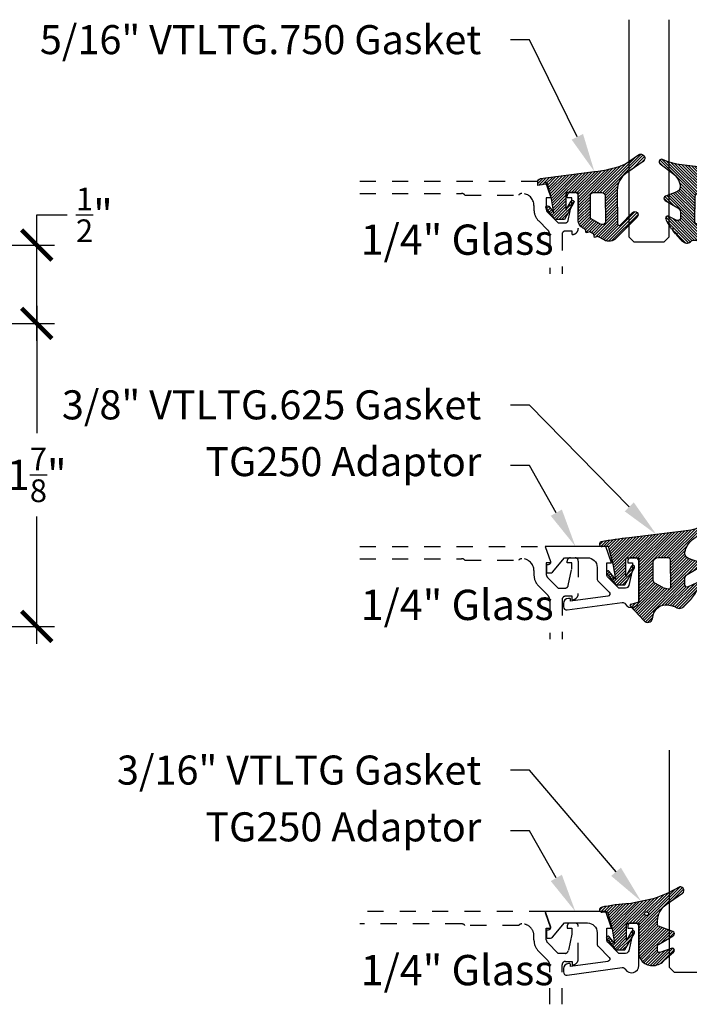
# Model space of a CAD drawing. Units: inches. Extents: x 0 to 228, y -1 to 43.
# Drawn here: x 24 to 28, y 21 to 27 of the extents above; entities that cross this region are included whole.
import ezdxf
from ezdxf import colors
from ezdxf.entities.mleader import LeaderData, LeaderLine
from ezdxf.math import Vec2, Vec3

# ---------------------------------------------------------------- set-up
doc = ezdxf.new("R2010")
doc.units = ezdxf.units.IN
doc.header["$LTSCALE"] = 0.5
doc.header["$MEASUREMENT"] = 0
doc.linetypes.add('HIDDEN2', pattern=[0.1875, 0.125, -0.0625])
for name, color, linetype in [('Arcadia-Dim', 4, 'Continuous'), ('Arcadia-Hidden', 1, 'HIDDEN2'), ('Arcadia-Profile', 5, 'Continuous'), ('Arcadia-Shade', 8, 'Continuous'), ('Arcadia-Text', 3, 'Continuous')]:
    doc.layers.add(name, color=color, linetype=linetype)
doc.styles.get("Standard").update_dxf_attribs({"font": 'ARIALN.TTF'})
doc.dimstyles.new('Arcadia-2', dxfattribs={"dimscale": 2, "dimtxt": 0.0938, "dimasz": 0.0938, "dimexe": 0.0546, "dimexo": 0.0469, "dimgap": 0.0469, "dimtad": 0, "dimtih": 1, "dimdec": 4, "dimrnd": 0.0625, "dimzin": 3, "dimdsep": 46, "dimlunit": 4, "dimtxsty": 'Standard', "dimblk": 'ARCHTICK', "dimcen": 0.0469, "dimdle": 0.0546, "dimclrd": 256, "dimclre": 256, "dimclrt": 256, "dimadec": 0, "dimazin": 0, "dimtfac": 0.75, "dimtix": 1, "dimtmove": 2, "dimatfit": 3, "dimfxl": 1, "dimtolj": 1, "dimtzin": 3, "dimlwd": -3, "dimlwe": -3, "dimarcsym": 0})
pattern_1 = [(45, (0, 0), (-0.008838834764831846, 0.008838834764831846), [])]

# ---------------------------------------------------------------- blocks, each defined once
blk = doc.blocks.new('_ArchTick')
at = {"color": 0, "linetype": 'ByBlock', "lineweight": -3, "const_width": 0.15}
blk.add_lwpolyline([(-0.5, -0.5), (0.5, 0.5)], dxfattribs=at)
blk = doc.blocks.new('*D154')
at = {"layer": 'Arcadia-Dim', "lineweight": -3, "transparency": 16777216}
for p, q in [((23.71327777282632, 25.47881842946309), (23.71327777282632, 24.69014828212338)), ((22.79707777282629, 25.36961842946309), (23.82247777282632, 25.36961842946309)), ((23.71327777282633, 23.38442642946308), (23.71327777282632, 24.17309657680279)), ((22.79707777282629, 23.49362642946308), (23.82247777282633, 23.49362642946308))]:
    blk.add_line(p, q, dxfattribs=at)
at = {"layer": 'Defpoints', "color": 0, "lineweight": -3, "transparency": 16777216}
for p in [(22.70327777282629, 25.36961842946309), (23.71327777282632, 25.36961842946309), (22.70327777282629, 23.49362642946308)]:
    blk.add_point(p, dxfattribs=at)
at = {"layer": 'Arcadia-Dim', "lineweight": -3, "transparency": 16777216, "xscale": 0.1876, "yscale": 0.1876, "zscale": 0.1876}
for p, rotation in [((23.71327777282632, 25.36961842946309), 90), ((23.71327777282633, 23.49362642946308), 270)]:
    blk.add_blockref('_ArchTick', p, dxfattribs=dict(at, rotation=rotation))
at = {"layer": 'Arcadia-Dim', "lineweight": -3, "transparency": 16777216, "insert": (23.71327777282633, 24.43162242946308), "char_height": 0.1876, "attachment_point": 5}
blk.add_mtext('\\A1;1{\\H0.75x;\\S7/8;}"', dxfattribs=at)
blk = doc.blocks.new('*D155')
at = {"layer": 'Arcadia-Dim', "lineweight": -3, "transparency": 16777216}
for p, q in [((23.71327777282607, 25.85362642946308), (23.71327777282607, 26.04122642946308)), ((23.71327777282607, 26.04122642946308), (23.90087777282607, 26.04122642946308)), ((22.68207777282606, 25.85362642946308), (23.82247777282607, 25.85362642946308)), ((23.71327777282607, 25.26041842946309), (23.71327777282607, 25.85362642946308)), ((22.79707777282606, 25.36961842946309), (23.82247777282607, 25.36961842946309))]:
    blk.add_line(p, q, dxfattribs=at)
at = {"layer": 'Defpoints', "color": 0, "lineweight": -3, "transparency": 16777216}
for p in [(22.58827777282605, 25.85362642946308), (23.71327777282607, 25.85362642946308), (22.70327777282606, 25.36961842946309)]:
    blk.add_point(p, dxfattribs=at)
at = {"layer": 'Arcadia-Dim', "lineweight": -3, "transparency": 16777216, "xscale": 0.1876, "yscale": 0.1876, "zscale": 0.1876}
for p, rotation in [((23.71327777282607, 25.85362642946308), 90), ((23.71327777282607, 25.36961842946309), 270)]:
    blk.add_blockref('_ArchTick', p, dxfattribs=dict(at, rotation=rotation))
at = {"layer": 'Arcadia-Dim', "lineweight": -3, "transparency": 16777216, "insert": (24.07003449178924, 26.04122642946307), "char_height": 0.1876, "attachment_point": 5}
blk.add_mtext('\\A1;{\\H0.75x;\\S1/2;}"', dxfattribs=at)
blk = doc.blocks.new('*U189')
at = {"layer": 'Arcadia-Shade', "lineweight": -3}
h = blk.add_hatch(dxfattribs=at)
h.set_pattern_fill('ANSI31', color=256, scale=0.1, style=0)
h.set_pattern_definition(pattern_1)
edge = h.paths.add_edge_path()
edge.add_arc((0.3501432575531858, -0.3422949712533472), 0.02000000000000535, 33.70711162470584, 82.28527118042848)
edge.add_line((0.352828076142556, -0.3224759967808275), (0.3376238105063987, -0.3204163193200067))
edge.add_arc((0.3362814012117166, -0.3303258065562454), 0.009999999999981374, 82.28527118042912, 123.7071116246993)
edge.add_line((0.3307319243479991, -0.3220069540789687), (0.3150163448125181, -0.3324907612230668))
edge.add_line((0.3150163448125181, -0.3324907612230668), (0.3064197147369168, -0.3196041235890981))
edge.add_arc((0.2981008622596166, -0.3251536004528428), 0.01000000000001603, 33.70711162475495, 82.28527118048427)
edge.add_line((0.2994432715542938, -0.3152441132165684), (0.2797669744013103, -0.312578622706976))
edge.add_arc((0.2784245651066378, -0.3224881099432193), 0.009999999999984596, 82.28527118048714, 123.7071116247532)
edge.add_line((0.2728750882429107, -0.3141692574659452), (0.2571595087074297, -0.3246530646100361))
edge.add_line((0.2571595087074297, -0.3246530646100361), (0.2474471475929203, -0.3100939086207397))
edge.add_arc((0.239128295115625, -0.3156433854844715), 0.01000000000000484, 33.70711162470866, 102.1652608461426)
edge.add_line((0.2370209737349978, -0.3058679470493502), (0.2163822706772986, -0.310317095853307))
edge.add_line((0.2163822706772986, -0.310317095853307), (0.2131178436323022, -0.2951740778504757))
edge.add_arc((0.2033424051971724, -0.2972813992311193), 0.01000000000001662, 12.16526084622431, 60.74342040195033)
edge.add_line((0.208229619516386, -0.2885570003292806), (0.1909064360680031, -0.2788529380601972))
edge.add_arc((0.186019221748781, -0.2875773369620182), 0.01000000000000523, 60.74342040185856, 102.1652608461229)
edge.add_line((0.1839119003681571, -0.2778018985268957), (0.165444608077463, -0.2817829496218991))
edge.add_line((0.165444608077463, -0.2817829496218991), (0.1621518987219428, -0.2665087356904436))
edge.add_arc((0.1523764602868162, -0.2686160570710767), 0.01000000000001114, 12.1652608461686, 59.45930128022707)
edge.add_line((0.1574579630171353, -0.2600033728203925), (0.130643021640152, -0.2441824981830827))
edge.add_arc((0.1405291237264792, -0.2267967285556381), 0.01999999999999646, 179.9999999999776, 240.37606143630882, ccw=False)
edge.add_line((0.1205291237264827, -0.2267967285556303), (0.1205291237264827, -0.03464753297237522))
edge.add_line((0.1205291237264827, -0.03464753297237522), (0.05452912372648022, -0.03464753297237522))
edge.add_arc((0.05452912372648377, -0.04464753297236967), 0.009999999999994458, 90.00000000002038, 180.0000000000203)
edge.add_line((0.04452912372648932, -0.04464753297237323), (0.04452912372648932, -0.1427415533018994))
edge.add_line((0.04452912372648932, -0.1427415533018994), (0.07579915520820002, -0.08677027455497921))
edge.add_arc((0.08452912372646715, -0.09164753297237382), 0.00999999999999909, -29.191217035272018, 150.808782964728, ccw=False)
edge.add_line((0.09325909224473428, -0.09652479138976844), (0.03452912372646999, -0.2016475329723733))
edge.add_line((0.03452912372646999, -0.2016475329723733), (-0.02247087627351796, -0.2016475329723733))
edge.add_line((-0.02247087627351796, -0.2016475329723733), (-0.07827922314972291, -0.1318949099468192))
edge.add_arc((-0.07047087627352021, -0.125647532972374), 0.009999999999996638, 38.66293773252062, 218.6629377325286, ccw=False)
edge.add_line((-0.06266252939731665, -0.1194001559979299), (-0.03047087627352774, -0.159635217070317))
edge.add_line((-0.03047087627352774, -0.159635217070317), (-0.04547087627351409, -0.07264753297237547))
edge.add_line((-0.04547087627351409, -0.07264753297237547), (-0.069470876273515, 0.01935246702762683))
edge.add_line((-0.069470876273515, 0.01935246702762683), (-0.06963515693884581, 0.01932644752639234))
edge.add_line((-0.06963515693884581, 0.01932644752639234), (-0.07412178531201796, 0.03652518962346463))
edge.add_line((-0.07412178531201796, 0.03652518962346463), (-0.1071086899600164, 0.03437685099475729))
edge.add_arc((-0.1081066051935933, 0.04969945154595751), 0.0153550617864288, 110.46620529195911, 273.726240710435, ccw=False)
edge.add_arc((0.1128171439086146, -1.008195143364949), 1.095898582070302, 92.70392900658419, 101.91676942069068, ccw=False)
edge.add_line((0.06111818465687513, 0.08648331161440481), (0.4802592104869188, 0.1374944821823618))
edge.add_arc((0.4417117747977689, 0.5105080143790259), 0.3750000000000546, 275.9000360034722, 294.8373960092107)
edge.add_arc((0.605529123726499, 0.1565816432366589), 0.01499999999999911, -54.9378188878311, 114.83739600921601, ccw=False)
edge.add_line((0.614146100159827, 0.1443037070441449), (0.5366872100110935, 0.08579088952633285))
edge.add_arc((0.6120223849925353, -0.01395684934786883), 0.1250000000000015, 127.0621811121716, 169.5011164948199)
edge.add_arc((0.5235291237264815, 0.002442623524671242), 0.03500000000000576, 169.5011164948457, 249.4721607270525)
edge.add_line((0.5112559377413515, -0.03033494358722422), (0.5807890605772581, -0.05637082800109994))
edge.add_arc((0.5755291237264881, -0.0704183567633399), 0.01500000000000157, -59.93006650476548, 69.4721607270514, ccw=False)
edge.add_line((0.5830449738019876, -0.08339957387278929), (0.5034974235754941, -0.1294559225444409))
edge.add_arc((0.51852912372648, -0.1554183567633463), 0.03000000000000224, 120.0699334952065, 179.9999999999843)
edge.add_line((0.4885291237264777, -0.155418356763338), (0.4885291237264777, -0.1934183567633383))
edge.add_arc((0.5035291237264768, -0.1934183567633387), 0.01499999999999913, 179.9999999999984, 295.4218481565581)
edge.add_line((0.5099683171875551, -0.2069659317334498), (0.5633777689576345, -0.1815802967872493))
edge.add_arc((0.5685291237264934, -0.1924183567633317), 0.01199999999999191, -27.801168011779225, 115.4218481565558, ccw=False)
edge.add_arc((0.2192417751490169, -0.03352450838791421), 0.3957104874387146, 325.3569715892587, 335.43757175147385, ccw=False)
edge.add_line((0.5447966287618282, -0.2584707845476366), (0.5337259265884438, -0.2568455745989375))
edge.add_line((0.5337259265884438, -0.2568455745989375), (0.5381001649019037, -0.2678663893080042))
edge.add_arc((0.21924177514898, -0.03352450838804238), 0.3957104874386487, 319.6106127792264, 323.686334421735, ccw=False)
edge.add_line((0.5206379698678472, -0.2899365277590533), (0.5089065452026329, -0.2882143219061888))
edge.add_line((0.5089065452026329, -0.2882143219061888), (0.5130344231872765, -0.2986144362004168))
edge.add_arc((0.2192417751490056, -0.03352450838782584), 0.3957104874387638, 309.21412619419544, 317.93997561165867, ccw=False)
edge.add_arc((0.4482530219892204, -0.3141787355512785), 0.03347721121469203, 217.8265626856349, 309.2141261941929, ccw=False)
edge.add_arc((0.4139116432597688, -0.3408421487230753), 0.01000000000003034, 37.82656268568184, 82.285271180592)
edge.add_line((0.4152540525544293, -0.3309326614867842), (0.3992272883239831, -0.3287615625435514))
edge.add_arc((0.396542469734628, -0.3485805370160311), 0.01999999999996379, 82.28527118045568, 123.7071116247285)
edge.add_line((0.3854435160071841, -0.3319428320614826), (0.3728731809176065, -0.3403284578360939))
edge.add_line((0.3728731809176065, -0.3403284578360939), (0.3667809625077734, -0.3311960175258868))
edge = h.paths.add_edge_path(flags=16)
edge.add_arc((0.2771315574089726, -0.2009428730545497), 0.02000000000004133, 240.743420401851, 263.1853481231512)
edge.add_line((0.2747583996281673, -0.2208015769938569), (0.375862845326834, -0.2328837754453872))
edge.add_arc((0.3782360031076432, -0.2130250715061245), 0.01999999999999761, 263.185348123125, 360.5568048429872)
edge.add_line((0.3982350587047119, -0.212830713009371), (0.3967763659739614, -0.06273448614642874))
edge.add_arc((0.3667777825783676, -0.063026023891542), 0.02999999999998703, 0.5568048429549177, 89.99999999997668)
edge.add_line((0.3667777825783798, -0.03302602389155496), (0.2399591387162854, -0.03302602389155851))
edge.add_arc((0.2399591387162836, -0.06302602389155787), 0.02999999999999936, 89.99999999999662, 179.9999999999966)
edge.add_line((0.2099591387162842, -0.0630260238915561), (0.2099591387162842, -0.1745179327576167))
edge.add_arc((0.229959138716275, -0.1745179327576338), 0.01999999999999075, 179.9999999999512, 240.7434204017742)
edge.add_line((0.2201847100778149, -0.1919667305612442), (0.2673571287705112, -0.2183916708582174))
at = {"layer": 'Arcadia-Profile'}
for points in [[(0.3667809625077734, -0.3311960175258868, 0.2151946550010677), (0.352828076142556, -0.3224759967808275), (0.3376238105063987, -0.3204163193200067, 0.1827309058256303), (0.3307319243479991, -0.3220069540789687), (0.3150163448125181, -0.3324907612230668), (0.3064197147369168, -0.3196041235890981, 0.2151946550010981), (0.2994432715542938, -0.3152441132165684), (0.2797669744013103, -0.312578622706976, 0.182730905825612), (0.2728750882429107, -0.3141692574659452), (0.2571595087074297, -0.3246530646100361), (0.2474471475929203, -0.3100939086207397, 0.307917928241556), (0.2370209737349978, -0.3058679470493502), (0.2163822706772986, -0.310317095853307), (0.2131178436323022, -0.2951740778504757, 0.2151946550010832), (0.208229619516386, -0.2885570003292806), (0.1909064360680031, -0.2788529380601972, 0.1827309058256043), (0.1839119003681571, -0.2778018985268957), (0.165444608077463, -0.2817829496218991), (0.1621518987219428, -0.2665087356904436, 0.2093391581724875), (0.1574579630171353, -0.2600033728203925), (0.130643021640152, -0.2441824981830827, -0.2697086548682846), (0.1205291237264827, -0.2267967285556303), (0.1205291237264827, -0.03464753297237522), (0.05452912372648022, -0.03464753297237522, 0.414213562373095), (0.04452912372648932, -0.04464753297237323), (0.04452912372648932, -0.1427415533018994), (0.07579915520820002, -0.08677027455497921, -0.9999999999999999), (0.09325909224473428, -0.09652479138976844), (0.03452912372646999, -0.2016475329723733), (-0.02247087627351796, -0.2016475329723733), (-0.07827922314972291, -0.1318949099468192, -1.000000000000069), (-0.06266252939731665, -0.1194001559979299), (-0.03047087627352774, -0.159635217070317), (-0.04547087627351409, -0.07264753297237547), (-0.069470876273515, 0.01935246702762683), (-0.06963515693884581, 0.01932644752639234), (-0.07412178531201796, 0.03652518962346463), (-0.1071086899600164, 0.03437685099475729, -0.8636340776859587), (-0.1134755769274864, 0.06408528016254067, -0.04022026634965088), (0.06111818465687513, 0.08648331161440481), (0.4802592104869188, 0.1374944821823618, 0.08281839281446368), (0.5992284564600094, 0.1701941959729005, -0.9145284338836246), (0.614146100159827, 0.1443037070441449), (0.5366872100110935, 0.08579088952633285, 0.187320756475735), (0.4891150776785604, 0.008820196308416683, 0.3638271602197234), (0.5112559377413515, -0.03033494358722422), (0.5807890605772581, -0.05637082800109994, -0.6334094688063341), (0.5830449738019876, -0.08339957387278929), (0.5034974235754941, -0.1294559225444409, 0.2676221684807588), (0.4885291237264777, -0.155418356763338), (0.4885291237264777, -0.1934183567633383, 0.5510158763114744), (0.5099683171875551, -0.2069659317334498), (0.5633777689576345, -0.1815802967872493, -0.7213754227006675), (0.5791439813357169, -0.1980152128393549, -0.04401330329406609), (0.5447966287618282, -0.2584707845476366), (0.5337259265884438, -0.2568455745989375), (0.5381001649019037, -0.2678663893080042, -0.01778556550590475), (0.5206379698678472, -0.2899365277590533), (0.5089065452026329, -0.2882143219061888), (0.5130344231872765, -0.2986144362004168, -0.0380921085626537), (0.4694179960107316, -0.3401164984729697, -0.4213246391868847), (0.4218103510586513, -0.3347094156367199, 0.1964582375529257), (0.4152540525544293, -0.3309326614867842), (0.3992272883239831, -0.3287615625435514, 0.1827309058256428), (0.3854435160071841, -0.3319428320614826), (0.3728731809176065, -0.3403284578360939)], [(0.2673571287705112, -0.2183916708582174, 0.09823556361395178), (0.2747583996281673, -0.2208015769938569), (0.375862845326834, -0.2328837754453872, 0.4524182565158143), (0.3982350587047119, -0.212830713009371), (0.3967763659739614, -0.06273448614642874, 0.4113700592213141), (0.3667777825783798, -0.03302602389155496), (0.2399591387162854, -0.03302602389155851, 0.414213562373095), (0.2099591387162842, -0.0630260238915561), (0.2099591387162842, -0.1745179327576167, 0.2714289057020957), (0.2201847100778149, -0.1919667305612442)]]:
    blk.add_lwpolyline(points, format="xyb", close=True, dxfattribs=at)
blk = doc.blocks.new('*U188')
at = {"layer": 'Arcadia-Shade', "lineweight": -3}
h = blk.add_hatch(dxfattribs=at)
h.set_pattern_fill('ANSI31', color=256, scale=0.1, style=0)
h.set_pattern_definition([(45, (-0.3095065947721203, 0.01273047051427767), (-0.008838834764831846, 0.008838834764831846), [])])
edge = h.paths.add_edge_path()
edge.add_arc((0.4867205995207242, -0.01953024908433208), 0.1249999999999996, 125.0223193561818, 180.0000000000005)
edge.add_line((0.3617205995207247, -0.01953024908433321), (0.3639383505063769, -0.2277318765093792))
edge.add_arc((0.3739383505063771, -0.2277318765093794), 0.01000000000000018, 179.9999999999991, 315.3979138286459)
edge.add_line((0.3810583553037166, -0.2347536662873395), (0.4566983409117018, -0.1580556907811825))
edge.add_arc((0.470938350506378, -0.1720992703371049), 0.01999999999999979, -44.60208617136408, 135.397913828636, ccw=False)
edge.add_line((0.4851783601010542, -0.1861428498930273), (0.3557943807296091, -0.3173365459382627))
edge.add_arc((0.3109383505063792, -0.2730992703371076), 0.06299999999999892, 240.7434204018468, 315.3979138286361, ccw=False)
edge.add_line((0.2801489002952859, -0.328062983418544), (0.2425908566138606, -0.3070238022729423))
edge.add_line((0.2425908566138606, -0.3070238022729423), (0.2204276046306415, -0.31180160278576))
edge.add_line((0.2204276046306415, -0.31180160278576), (0.2162121689808902, -0.2922470478657964))
edge.add_line((0.2162121689808902, -0.2922470478657964), (0.1916531940140356, -0.278489656041538))
edge.add_line((0.1916531940140356, -0.278489656041538), (0.1694899420308165, -0.2832674565543538))
edge.add_line((0.1694899420308165, -0.2832674565543538), (0.1652745063810652, -0.2637129016343902))
edge.add_line((0.1652745063810652, -0.2637129016343902), (0.1460930521303769, -0.2529678773716952))
edge.add_arc((0.1705291237264833, -0.2093458828626173), 0.05000000000000058, 180.0000000000003, 240.743420401847, ccw=False)
edge.add_line((0.1205291237264827, -0.2093458828626176), (0.1205291237264827, -0.03464753297237522))
edge.add_line((0.1205291237264827, -0.03464753297237522), (0.054529123726482, -0.03464753297237522))
edge.add_arc((0.054529123726482, -0.04464753297237323), 0.00999999999999801, 90, 180)
edge.add_line((0.04452912372648399, -0.04464753297237323), (0.04452912372648399, -0.1427415533018994))
edge.add_line((0.04452912372648399, -0.1427415533018994), (0.07579915520821068, -0.08677027455497921))
edge.add_arc((0.08452912372647849, -0.0916475329723742), 0.009999999999999865, -29.191217035267073, 150.808782964728, ccw=False)
edge.add_line((0.09325909224474671, -0.09652479138976844), (0.03452912372648242, -0.2016475329723733))
edge.add_line((0.03452912372648242, -0.2016475329723733), (-0.02247087627351796, -0.201647532972375))
edge.add_line((-0.02247087627351796, -0.201647532972375), (-0.07827922314972113, -0.131894909946821))
edge.add_arc((-0.07047087627351402, -0.125647532972376), 0.009999999999999945, 38.66293773251988, 218.6629377325118, ccw=False)
edge.add_line((-0.06266252939730776, -0.1194001559979299), (-0.03047087627351708, -0.1596352170703188))
edge.add_line((-0.03047087627351708, -0.1596352170703188), (-0.04547087627351942, -0.07264753297237547))
edge.add_line((-0.04547087627351942, -0.07264753297237547), (-0.06947087627351856, 0.01935246702762683))
edge.add_line((-0.06947087627351856, 0.01935246702762683), (-0.1304708762735203, 0.009691016167828082))
edge.add_line((-0.1304708762735203, 0.009691016167828082), (-0.1304708762735203, 0.03180252899762337))
edge.add_arc((-0.1104708762735209, 0.0318025289976232), 0.01999999999999942, 97.46629761459718, 179.9999999999995, ccw=False)
edge.add_line((-0.1130697359608135, 0.05163295835065895), (0.2205291237264841, 0.09535246702762734))
edge.add_arc((0.1642937648533345, 0.7389309526998994), 0.6460307135174046, 274.9937745170177, 292.7070859808097)
edge.add_line((0.4136746268512557, 0.1429738498166628), (0.4933732122599057, 0.1988256807174213))
edge.add_arc((0.5077205995207272, 0.1783524670276257), 0.02500000000000035, -54.97768064381768, 125.0223193561823, ccw=False)
edge.add_line((0.5220679867815488, 0.1578792533378301), (0.4149836632166188, 0.08283581936464479))
edge = h.paths.add_edge_path(flags=16)
edge.add_line((0.1955291237264838, -0.1946950578077384), (0.1955291237264856, -0.05464753297237301))
edge.add_arc((0.2155291237264834, -0.05464753297237301), 0.0199999999999978, 89.99999999999488, 180, ccw=False)
edge.add_line((0.2155291237264851, -0.03464753297237522), (0.2670892773006148, -0.03464753297237522))
edge.add_arc((0.2670892773006151, -0.05464753297237682), 0.02000000000000161, 0.6102880535776194, 90.0000000000008, ccw=False)
edge.add_line((0.2870881427591687, -0.05443450628218471), (0.2887727832485449, -0.2125879210628945))
edge.add_arc((0.2687739177899928, -0.2128009477530845), 0.02000000000000006, -119.25657959815243, 0.6102880535717077, ccw=False)
edge.add_line((0.2589994891515506, -0.2302497455567156), (0.1955291237264838, -0.1946950578077384))
at = {"layer": 'Arcadia-Profile'}
for points in [[(0.4149836632166188, 0.08283581936464479, 0.2445952278781014), (0.3617205995207247, -0.01953024908433321), (0.3639383505063769, -0.2277318765093792, 0.670692944336399), (0.3810583553037166, -0.2347536662873395), (0.4566983409117018, -0.1580556907811825, -1), (0.4851783601010542, -0.1861428498930273), (0.3557943807296091, -0.3173365459382627, -0.3377738461559957), (0.2801489002952859, -0.328062983418544), (0.2425908566138606, -0.3070238022729423), (0.2204276046306415, -0.31180160278576), (0.2162121689808902, -0.2922470478657964), (0.1916531940140356, -0.278489656041538), (0.1694899420308165, -0.2832674565543538), (0.1652745063810652, -0.2637129016343902), (0.1460930521303769, -0.2529678773716952, -0.2714289057022067), (0.1205291237264827, -0.2093458828626176), (0.1205291237264827, -0.03464753297237522), (0.054529123726482, -0.03464753297237522, 0.414213562373095), (0.04452912372648399, -0.04464753297237323), (0.04452912372648399, -0.1427415533018994), (0.07579915520821068, -0.08677027455497921, -0.999999999999957), (0.09325909224474671, -0.09652479138976844), (0.03452912372648242, -0.2016475329723733), (-0.02247087627351796, -0.201647532972375), (-0.07827922314972113, -0.131894909946821, -0.9999999999999306), (-0.06266252939730776, -0.1194001559979299), (-0.03047087627351708, -0.1596352170703188), (-0.04547087627351942, -0.07264753297237547), (-0.06947087627351856, 0.01935246702762683), (-0.1304708762735203, 0.009691016167828082), (-0.1304708762735203, 0.03180252899762337, -0.3765412438743619), (-0.1130697359608135, 0.05163295835065895), (0.2205291237264841, 0.09535246702762734, 0.07744316723508454), (0.4136746268512557, 0.1429738498166628), (0.4933732122599057, 0.1988256807174213, -0.9999999999999999), (0.5220679867815488, 0.1578792533378301)], [(0.1955291237264838, -0.1946950578077384), (0.1955291237264856, -0.05464753297237301, -0.414213562373121), (0.2155291237264851, -0.03464753297237522), (0.2670892773006148, -0.03464753297237522, -0.4110972296893457), (0.2870881427591687, -0.05443450628218471), (0.2887727832485449, -0.2125879210628945, -0.5765759961740121), (0.2589994891515506, -0.2302497455567156)]]:
    blk.add_lwpolyline(points, format="xyb", close=True, dxfattribs=at)
blk = doc.blocks.new('*U190')
at = {"layer": 'Arcadia-Shade', "lineweight": -3}
h = blk.add_hatch(dxfattribs=at)
h.set_pattern_fill('ANSI31', color=256, scale=0.1, style=0)
h.set_pattern_definition(pattern_1)
edge = h.paths.add_edge_path()
edge.add_line((0.06735997720406317, -0.3330295437743871), (0.1533984237095307, -0.4250408791208589))
edge.add_arc((0.1753109228421632, -0.4045508234410349), 0.02999999999999842, 223.0786663555313, 344.9624706328293)
edge.add_line((0.2042836055350659, -0.4123343738890171), (0.2099683033192559, -0.3911742431482939))
edge.add_arc((0.2870025769593635, -0.4030606968749113), 0.07794592418756735, 79.72218551491937, 171.2283897971489, ccw=False)
edge.add_line((0.3009097847292228, -0.3263654775356333), (0.3357207343567925, -0.333790011034198))
edge.add_arc((0.3343783250621368, -0.3436994982704642), 0.010000000000005, 43.37263254292748, 82.2852711806002, ccw=False)
edge.add_arc((0.3704271939494945, -0.3039822617472101), 0.0436736850187601, 228.77829717779, 311.715225117363)
edge.add_arc((0.1361717901390878, -0.0412003825323026), 0.3957104874387556, 311.7152251173648, 335.4375717514625)
edge.add_arc((0.4854591387165589, -0.2000942309078139), 0.01199999999999839, 332.1988319882666, 475.4218481565997)
edge.add_line((0.4803077839476888, -0.1892561709317295), (0.4268983321776361, -0.2146418058779282))
edge.add_arc((0.4204591387165537, -0.2010942309078177), 0.01500000000000036, 180.0000000000031, 295.4218481565732, ccw=False)
edge.add_line((0.4054591387165534, -0.2010942309078185), (0.4054591387165534, -0.1630942309078183))
edge.add_arc((0.4354591387165566, -0.163094230907823), 0.03000000000000325, 120.0699334952233, 179.999999999991, ccw=False)
edge.add_line((0.4204274385655626, -0.1371317966889212), (0.499974988792049, -0.09107544801726952))
edge.add_arc((0.4924591387165531, -0.07809423090781938), 0.01500000000000045, 300.0699334952212, 429.4721607270354)
edge.add_line((0.4977190755673266, -0.06404670214558195), (0.4281859527314129, -0.03801081773170445))
edge.add_arc((0.4404591387165543, -0.005233250619821325), 0.03499999999999818, 169.5011164948229, 249.4721607270281, ccw=False)
edge.add_arc((0.5289523999826248, -0.02163272349235319), 0.1250000000000089, 127.062181112173, 169.5011164948187, ccw=False)
edge.add_line((0.4536172250011763, 0.07811501538185261), (0.5310761151498813, 0.1366278328996664))
edge.add_arc((0.5224591387165526, 0.1489057690921809), 0.01499999999999999, 305.0621811121703, 474.8373960092113)
edge.add_arc((0.3586417897878246, 0.5028321402344873), 0.3749999999999978, 275.90003600347495, 294.8373960092145, ccw=False)
edge.add_line((0.3971892254769873, 0.1298186080378816), (0.06082627081591419, 0.08888186599746994))
edge.add_arc((0.2075503606830851, -1.567486580999527), 1.662854290295633, 95.06215012583732, 101.1312509651501)
edge.add_arc((-0.1081066051935959, 0.04969945154595448), 0.01535506178642702, 110.4662052919088, 273.7262407104052)
edge.add_line((-0.1071086899600271, 0.03437685099475551), (-0.06894534001675545, 0.03714601858336586))
edge.add_line((-0.06894534001675545, 0.03714601858336586), (-0.0646327899115402, 0.02061457651336163))
edge.add_line((-0.0646327899115402, 0.02061457651336163), (-0.04054359583518341, -0.07179788158388867))
edge.add_line((-0.04054359583518341, -0.07179788158388867), (-0.02394026964483054, -0.1677975613753677))
edge.add_line((-0.02394026964483054, -0.1677975613753677), (-0.06266252939730954, -0.1194001559979281))
edge.add_arc((-0.07047087627351666, -0.1256475329723731), 0.009999999999999964, 38.66293773251194, 218.6629377325197)
edge.add_line((-0.07827922314972291, -0.1318949099468192), (-0.02247087627351796, -0.2016475329723733))
edge.add_line((-0.02247087627351796, -0.2016475329723733), (0.03452912372648065, -0.2016475329723733))
edge.add_line((0.03452912372648065, -0.2016475329723733), (0.09325909224474493, -0.09652479138976844))
edge.add_arc((0.08452912372647603, -0.09164753297237382), 0.01000000000000064, 330.808782964733, 510.8087829647329)
edge.add_line((0.07579915520820713, -0.08677027455497921), (0.03952912372647965, -0.151173633569778))
edge.add_line((0.03952912372647965, -0.151173633569778), (0.03952912372647965, -0.04669631357204551))
edge.add_arc((0.05157790432614995, -0.04669631357204551), 0.01204878059967029, 90, 180, ccw=False)
edge.add_line((0.05157790432614995, -0.03464753297237522), (0.1205291237264827, -0.03464753297237522))
edge.add_line((0.1205291237264827, -0.03464753297237522), (0.1205291237264721, -0.3096475329723827))
edge.add_line((0.1205291237264721, -0.3096475329723827), (0.0701895627599729, -0.3231359776806908))
edge.add_arc((0.07174247703058995, -0.3289315326384236), 0.005999999999998959, 105.0000000000216, 223.0786663555202)
edge = h.paths.add_edge_path(flags=16)
edge.add_arc((0.3037262867640322, -0.2169088791497683), 0.01204878059966693, -96.81465187686342, 0.5568048429918235, ccw=False)
edge.add_line((0.3022966038925663, -0.2288725374876659), (0.2700008487466405, -0.2197043035347992))
edge.add_arc((0.2714721412384549, -0.2145215712542559), 0.00538752405918108, 240.74342040184422, 254.1516273252863, ccw=False)
edge.add_line((0.2688391427657368, -0.2192218621527982), (0.2201847100778274, -0.191966730561246))
edge.add_arc((0.2299591387162805, -0.1745179327576172), 0.02000000000000338, 179.9999999999987, 240.74342040181722, ccw=False)
edge.add_line((0.2099591387162771, -0.1745179327576167), (0.2099591387162807, -0.0630260238915561))
edge.add_arc((0.2399591387162801, -0.06302602389155787), 0.02999999999999936, 89.99999999999659, 179.9999999999966, ccw=False)
edge.add_line((0.2399591387162818, -0.03302602389155851), (0.3020563372867162, -0.03302602389155673))
edge.add_arc((0.3020563372867145, -0.0450748044912235), 0.01204878059966677, 0.5568048429577743, 89.99999999999181, ccw=False)
edge.add_line((0.3141045489411969, -0.04495771534697646), (0.3157744984185147, -0.2167917900055141))
at = {"layer": 'Arcadia-Profile'}
for points in [[(0.06735997720406317, -0.3330295437743871), (0.1533984237095307, -0.4250408791208589, 0.588362305111228), (0.2042836055350659, -0.4123343738890171), (0.2099683033192559, -0.3911742431482939, -0.4219343338082934), (0.3009097847292228, -0.3263654775356333), (0.3357207343567925, -0.333790011034198, -0.1714390117528292), (0.341647352831723, -0.3368320944462315, 0.3785514350960275), (0.3994889188874229, -0.3365829811679539, 0.1038795160357941), (0.4960739963257925, -0.2056910869838315, 0.7213754227006545), (0.4803077839476888, -0.1892561709317295), (0.4268983321776361, -0.2146418058779282, -0.5510158763115331), (0.4054591387165534, -0.2010942309078185), (0.4054591387165534, -0.1630942309078183, -0.2676221684807115), (0.4204274385655626, -0.1371317966889212), (0.499974988792049, -0.09107544801726952, 0.633409468806316), (0.4977190755673266, -0.06404670214558195), (0.4281859527314129, -0.03801081773170445, -0.3638271602197156), (0.4060450926686432, 0.001144322163936451, -0.1873207564757232), (0.4536172250011763, 0.07811501538185261), (0.5310761151498813, 0.1366278328996664, 0.9145284338835754), (0.5161584714500638, 0.1625183218284239, -0.0828183928144677), (0.3971892254769873, 0.1298186080378816), (0.06082627081591419, 0.08888186599746994, 0.02648763999663268), (-0.1134755769274758, 0.06408528016254067, 0.8636340776861142), (-0.1071086899600271, 0.03437685099475551), (-0.06894534001675545, 0.03714601858336586), (-0.0646327899115402, 0.02061457651336163), (-0.04054359583518341, -0.07179788158388867), (-0.02394026964483054, -0.1677975613753677), (-0.06266252939730954, -0.1194001559979281, 1.000000000000069), (-0.07827922314972291, -0.1318949099468192), (-0.02247087627351796, -0.2016475329723733), (0.03452912372648065, -0.2016475329723733), (0.09325909224474493, -0.09652479138976844, 0.9999999999999994), (0.07579915520820713, -0.08677027455497921), (0.03952912372647965, -0.151173633569778), (0.03952912372647965, -0.04669631357204551, -0.414213562373095), (0.05157790432614995, -0.03464753297237522), (0.1205291237264827, -0.03464753297237522), (0.1205291237264721, -0.3096475329723827), (0.0701895627599729, -0.3231359776806908, 0.566225985825272)], [(0.3157744984185147, -0.2167917900055141, -0.4524182565157779), (0.3022966038925663, -0.2288725374876659), (0.2700008487466405, -0.2197043035347992, -0.05857117963997661), (0.2688391427657368, -0.2192218621527982), (0.2201847100778274, -0.191966730561246, -0.2714289057020749), (0.2099591387162771, -0.1745179327576167), (0.2099591387162807, -0.0630260238915561, -0.414213562373095), (0.2399591387162818, -0.03302602389155851), (0.3020563372867162, -0.03302602389155673, -0.4113700592213755), (0.3141045489411969, -0.04495771534697646)]]:
    blk.add_lwpolyline(points, format="xyb", close=True, dxfattribs=at)
blk = doc.blocks.new('*U187')
at = {"layer": 'Arcadia-Shade', "lineweight": -3}
h = blk.add_hatch(dxfattribs=at)
h.set_pattern_fill('ANSI31', color=256, scale=0.1, style=0)
h.set_pattern_definition(pattern_1)
edge = h.paths.add_edge_path()
edge.add_arc((0.1930899357013766, -0.045324832337133), 0.1249999999999966, 125.00075327002571, 180.0000000000018, ccw=False)
edge.add_line((0.121391534985392, 0.05706823058594424), (0.2229322594844447, 0.1281698008123655))
edge.add_arc((0.2092585100351416, 0.1449994056357135), 0.02168425748123221, 309.0932345081797, 483.4163034771272)
edge.add_arc((-0.2035888120187801, 0.8408315677989349), 0.7874303081500544, 288.0104160087418, 300.60598243126765, ccw=False)
edge.add_line((0.03987667464042488, 0.09198509020884416), (-0.106751018358004, 0.06203755659599786))
edge.add_arc((-0.05505205910624247, -1.0326408983833), 1.095898582070247, 92.70392900658544, 101.9167694206917)
edge.add_arc((-0.2759758082084662, 0.0252536965275478), 0.01535506178642695, 110.46620529193, 273.7262407103855)
edge.add_line((-0.2749778929749027, 0.009931095976348558), (-0.2419909883268758, 0.01207943460505589))
edge.add_line((-0.2419909883268758, 0.01207943460505589), (-0.2139341500186092, -0.09547177890997283))
edge.add_line((-0.2139341500186092, -0.09547177890997283), (-0.1989341500186086, -0.1824594630079162))
edge.add_line((-0.1989341500186086, -0.1824594630079162), (-0.2311258031423975, -0.1422244019355254))
edge.add_arc((-0.2389341500186042, -0.1484717789099719), 0.01000000000000051, 38.66293773251981, 218.6629377325198)
edge.add_line((-0.2467424968948109, -0.1547191558844183), (-0.1909341500186059, -0.2244717789099724))
edge.add_line((-0.1909341500186059, -0.2244717789099724), (-0.1339341500186109, -0.2244717789099706))
edge.add_line((-0.1339341500186109, -0.2244717789099706), (-0.07520418150034658, -0.1193490373273658))
edge.add_arc((-0.0839341500186137, -0.1144717789099712), 0.00999999999999909, 330.808782964728, 510.808782964728)
edge.add_line((-0.09266411853688084, -0.1095945204925766), (-0.1239341500186057, -0.165565799239495))
edge.add_line((-0.1239341500186057, -0.165565799239495), (-0.1239341500186057, -0.0674717789099688))
edge.add_arc((-0.1139341500186077, -0.0674717789099688), 0.00999999999999801, 90, 180, ccw=False)
edge.add_line((-0.1139341500186077, -0.05747177890997079), (-0.04791006429861966, -0.05747177890997079))
edge.add_line((-0.04791006429861966, -0.05747177890997079), (-0.04791006429860545, -0.2622443743267731))
edge.add_line((-0.04791006429860545, -0.2622443743267731), (-0.02715172557952172, -0.2957724005653937))
edge.add_arc((0.03755894192545722, -0.2257310205234546), 0.09535861475042133, 227.2654064204752, 321.2329670806935)
edge.add_line((0.1119098987719838, -0.2854403215001469), (0.1673754296168397, -0.2371817166338772))
edge.add_arc((0.1586470429807197, -0.2268912382624911), 0.01349365326298119, 310.3046190222553, 452.7011500885028)
edge.add_line((0.1580111343133836, -0.2134125774036235), (0.08135680564623726, -0.2399083014769765))
edge.add_arc((0.07808993570137604, -0.2304569756036779), 0.009999999999996038, 179.9999999999804, 289.0678124081176, ccw=False)
edge.add_line((0.06808993570138, -0.2304569756036745), (0.06808993570138, -0.1987043645071846))
edge.add_arc((0.07808993570137977, -0.1987043645071829), 0.009999999999999773, 120.0699334952347, 180.00000000001, ccw=False)
edge.add_line((0.07307936898438072, -0.1900502197675511), (0.1645538066225498, -0.1370884556099945))
edge.add_arc((0.1570379565470575, -0.1241072385005427), 0.01500000000000011, 300.0699334952062, 429.4721607270205)
edge.add_line((0.1622978933978345, -0.1100597097383069), (0.07458331113419092, -0.07721598530763174))
edge.add_arc((0.07808993570137596, -0.06785096613281243), 0.009999999999995953, 179.999999999982, 249.4721607270096, ccw=False)
edge.add_line((0.06808993570138, -0.06785096613280928), (0.06808993570138, -0.04532483233713691))
edge = h.paths.add_edge_path(flags=16)
edge.add_arc((0, 0), 0.01190872583356051, 0, 360)
at = {"layer": 'Arcadia-Profile'}
blk.add_lwpolyline([(0.06808993570138, -0.04532483233713691, -0.2446949596688797), (0.121391534985392, 0.05706823058594424), (0.2229322594844447, 0.1281698008123655, 0.9516472527335749), (0.1973165931990764, 0.1630990643284314, -0.05501392621045923), (0.03987667464042488, 0.09198509020884416), (-0.106751018358004, 0.06203755659599786, 0.04022026634964971), (-0.2813447799423514, 0.03963952514413194, 0.8636340776858032), (-0.2749778929749027, 0.009931095976348558), (-0.2419909883268758, 0.01207943460505589), (-0.2139341500186092, -0.09547177890997283), (-0.1989341500186086, -0.1824594630079162), (-0.2311258031423975, -0.1422244019355254, 0.9999999999999999), (-0.2467424968948109, -0.1547191558844183), (-0.1909341500186059, -0.2244717789099724), (-0.1339341500186109, -0.2244717789099706), (-0.07520418150034658, -0.1193490373273658, 1.000000000000001), (-0.09266411853688084, -0.1095945204925766), (-0.1239341500186057, -0.165565799239495), (-0.1239341500186057, -0.0674717789099688, -0.414213562373095), (-0.1139341500186077, -0.05747177890997079), (-0.04791006429861966, -0.05747177890997079), (-0.04791006429860545, -0.2622443743267731), (-0.02715172557952172, -0.2957724005653937, 0.4346440815604416), (0.1119098987719838, -0.2854403215001469), (0.1673754296168397, -0.2371817166338772, 0.7159067891577939), (0.1580111343133836, -0.2134125774036235), (0.08135680564623726, -0.2399083014769765, -0.5154082748586721), (0.06808993570138, -0.2304569756036745), (0.06808993570138, -0.1987043645071846, -0.2676221684807475), (0.07307936898438072, -0.1900502197675511), (0.1645538066225498, -0.1370884556099945, 0.6334094688063163), (0.1622978933978345, -0.1100597097383069), (0.07458331113419092, -0.07721598530763174, -0.3127685263671316), (0.06808993570138, -0.06785096613280928)], format="xyb", close=True, dxfattribs=at)
blk.add_circle((0, 0), 0.01190872583356051, dxfattribs=at)
blk = doc.blocks.new('*U194')
at = {"layer": 'Arcadia-Profile'}
blk.add_lwpolyline([(3.256654205567126e-15, 1.375), (0, 0.03125), (0.03125, 0), (0.21875, 0), (0.25, 0.03125), (0.2500000000000033, 1.375)], dxfattribs=at)

msp = doc.modelspace()

# ---------------------------------------------------------------- linework, layer by layer
at = {"layer": 'Arcadia-Hidden'}
for points in [[(25.71294663280858, 26.24975370675099), (26.86122840754106, 26.24975370675099), (26.89725871057132, 26.14725370675103), (26.86825871057138, 26.14725370675103), (26.86825871057138, 26.07555370675095, 0.1990202534393311), (26.87558838291383, 26.05786870144254), (26.94225871057134, 25.99125370675097), (26.98420871057138, 25.99125370675097, 0.350320277435261), (27.00371367317499, 26.00683144106097), (27.02620871057141, 26.10925370675102), (27.02620871057135, 26.14725370675103), (26.9972087105713, 26.14725370675103), (26.99720871057136, 26.15925370675097, -0.4142135623730951), (27.0172087105714, 26.17925370675096), (27.04620871057134, 26.17925370675096, -0.4142135623730951), (27.06620871057137, 26.15925370675097), (27.06620871057137, 25.95725870675096, -0.4142135623733142), (27.02820371057138, 25.91925370675096), (27.02820371057138, 25.94125370675101), (26.98620371057135, 25.94125370675101, 0.4141904991951573), (26.9662037106954, 25.92125528155418), (26.96618439683462, 25.67596924991733)], [(25.71294663280858, 26.17375370675097), (26.34252053129492, 26.17375370675097, -0.2497116026462002), (26.36472628718857, 26.16375370675098), (26.6971651218818, 26.16375370675098, -0.2415313610587326), (26.71665871057135, 26.17375370675097), (26.71765871057138, 26.17375370675097, -0.4142135623730598), (26.79165871057134, 26.09975370675102), (26.7916587105714, 26.07510904581022, 0.1989123673796579), (26.82124092567156, 26.00369126091039), (26.87555799634956, 25.94937419023245, -0.1989326086861769), (26.89020265713853, 25.91401495700461), (26.89018411733687, 25.67596924991733)], [(25.71294663280852, 23.98846924991722), (26.86122840754101, 23.98846924991722), (26.89725871057126, 23.88596924991725), (26.86825871057133, 23.88596924991725), (26.86825871057133, 23.81426924991729, 0.1990202534393311), (26.87558838291378, 23.79658424460877), (26.94225871057128, 23.7299692499173), (26.98420871057132, 23.7299692499173, 0.350320277435261), (27.00371367317493, 23.7455469842273), (27.02620871057135, 23.84796924991724), (27.0262087105713, 23.88596924991725), (26.99720871057124, 23.88596924991725), (26.9972087105713, 23.8979692499172, -0.4142135623730951), (27.01720871057134, 23.91796924991718), (27.04620871057128, 23.91796924991718, -0.4142135623730951), (27.06620871057132, 23.8979692499172), (27.06620871057132, 23.6959742499173, -0.4142135623733142), (27.02820371057132, 23.65796924991719), (27.02820371057132, 23.67996924991735), (26.98620371057129, 23.67996924991735, 0.4141904991951573), (26.96620371069534, 23.6599708247204), (26.96618439683456, 23.41468479308355)], [(25.71294663280852, 23.91246924991719), (26.34252053129487, 23.91246924991719, -0.2497116026462002), (26.36472628718852, 23.9024692499172), (26.69716512188174, 23.9024692499172, -0.2415313610587326), (26.71665871057129, 23.91246924991719), (26.71765871057133, 23.91246924991719, -0.4142135623730598), (26.79165871057128, 23.83846924991735), (26.79165871057134, 23.81382458897656, 0.1989123673796579), (26.8212409256715, 23.74240680407661), (26.8755579963495, 23.68808973339878, -0.1989326086861769), (26.89020265713847, 23.65273050017095), (26.89018411733682, 23.41468479308355)], [(26.96618439683456, 21.15340033625012), (26.96620371057131, 21.39868479308348, -0.4142135623735114), (26.98620371057129, 21.41868479308346), (27.02820371057132, 21.41868479308346), (27.02820371057132, 21.39668479308352, 0.4142135623733142), (27.06620871057132, 21.43468979308341), (27.06620871057132, 21.63668479308353, 0.4142135623730951), (27.04620871057134, 21.65668479308351), (27.01720871057134, 21.65668479308351, 0.4142135623735113), (26.99720871057124, 21.63668479308353), (26.99720871057124, 21.62468479308359), (27.02620871057135, 21.62468479308359), (27.02620871057135, 21.58668479308358), (27.00371367317476, 21.48426252739318, -0.3503202774294722), (26.98420871057127, 21.46868479308341), (26.94225871057128, 21.46868479308341), (26.87558104104161, 21.53530712355382, -0.1989123673798669), (26.86825871057127, 21.55298479308362), (26.86825871057133, 21.62468479308382), (26.89725871057132, 21.62468479308359), (26.86122840754101, 21.72718479308355), (25.71294663280847, 21.72718479308355)], [(26.89011772713198, 21.15340033625012), (26.89009917866449, 21.3915573101483, 0.1988921262298445), (26.87545451787545, 21.42690875503899), (26.82124092567145, 21.48112234724294, -0.198912367379658), (26.79165871057128, 21.55254013214289), (26.79165871057134, 21.57718479308346, 0.4142135623732059), (26.71765871057133, 21.65118479308353), (26.71665871057129, 21.65118479308353, 0.2415313610587324), (26.69716512188174, 21.64118479308354), (26.36472628718852, 21.64118479308354, 0.2497116026462653), (26.34252053129487, 21.65118479308353), (25.71294663280852, 21.65118479308353)]]:
    msp.add_lwpolyline(points, format="xyb", dxfattribs=at)
at = {"layer": 'Arcadia-Profile'}
for points in [[(26.87945253103894, 23.87446924991741), (26.87413444275157, 23.87446924991741, 0.4142135623730949), (26.86913444275157, 23.8694692499173), (26.86913444275157, 23.82946924991734, 0.414213562373095), (26.87413444275157, 23.82446924991723), (26.89413982787929, 23.82446924991734, 0.2216946626426967), (26.90563049452609, 23.82982743577213), (26.98000980808226, 23.91846924991728), (27.1231837105714, 23.91846924991728, -0.4142135623730951), (27.18318371057134, 23.85846924991733), (27.18318371057134, 23.79346924991728), (27.18318371057137, 23.78940184672683, 0.19902026272218), (27.19051338139113, 23.77171683989445), (27.25697141235275, 23.70531396570334, -0.6189623163412454), (27.24845681135903, 23.67984894057281), (27.01812944275159, 23.6484692499173), (27.01812944275159, 23.66146924991722, 0.4142135623730951), (27.01312944275159, 23.66646924991733), (27.00512944275161, 23.66646924991733, 0.4142135623730949), (26.9741294427516, 23.63546924991738), (26.97412944275159, 23.61480144270899, 0.4557262555321546), (26.99691290477082, 23.5949960813341), (27.33730884882796, 23.64184490145772, -0.3040559685272716), (27.35735120306992, 23.63214551055773, 0.7648953843946099), (27.44118371057138, 23.65488394412637), (27.44118371057139, 23.89796924991742, 0.4142135623730951), (27.4211837105714, 23.91796924991741), (27.3921837105714, 23.91796924991741, 0.4142135623730949), (27.37218371057136, 23.89796924991742), (27.37218371057142, 23.88596924991725), (27.40113371057137, 23.88596924991725), (27.40113371057137, 23.84796924991724), (27.37869666258607, 23.74581101610102, -0.3541185725303646), (27.3591337105714, 23.7299692499173), (27.31718371057136, 23.7299692499173), (27.25050604104173, 23.79659158038771, -0.198912367379867), (27.2431837105714, 23.81426924991729), (27.2431837105714, 23.88596924991725), (27.27224621057141, 23.88596924991725), (27.2361382560259, 23.98846924991744), (26.86122840754101, 23.98846924991722), (26.89363530967293, 23.89435277223424, -0.5150338432749563)], [(26.87945253103894, 21.61318479308375), (26.87413444275157, 21.61318479308375, 0.414213562373095), (26.86913444275157, 21.60818479308364), (26.86913444275157, 21.56818479308367, 0.414213562373095), (26.87413444275157, 21.56318479308356), (26.89413982787929, 21.56318479308368, 0.2216946626426967), (26.90563049452609, 21.56854297893847), (26.98000980808226, 21.65718479308362), (27.1231837105714, 21.65718479308362, -0.414213562373095), (27.18318371057134, 21.59718479308367), (27.18318371057134, 21.53218479308362), (27.18318371057137, 21.52811738989317, 0.19902026272218), (27.19051338139113, 21.51043238306079), (27.25697141235275, 21.44402950886968, -0.6189623163412454), (27.24845681135903, 21.41856448373915), (27.01812944275159, 21.38718479308363), (27.01812944275159, 21.40018479308355, 0.414213562373095), (27.01312944275159, 21.40518479308366), (27.00512944275161, 21.40518479308366, 0.414213562373095), (26.9741294427516, 21.37418479308371), (26.97412944275159, 21.35351698587533, 0.4557262555321543), (26.99691290477082, 21.33371162450044), (27.33730884882796, 21.38056044462405, -0.3040559685272717), (27.35735120306992, 21.37086105372407, 0.7648953843946099), (27.44118371057138, 21.3935994872927), (27.44118371057139, 21.63668479308376, 0.414213562373095), (27.4211837105714, 21.65668479308374), (27.3921837105714, 21.65668479308374, 0.414213562373095), (27.37218371057136, 21.63668479308376), (27.37218371057142, 21.62468479308359), (27.40113371057137, 21.62468479308359), (27.40113371057137, 21.58668479308358), (27.37869666258607, 21.48452655926735, -0.3541185725303646), (27.3591337105714, 21.46868479308364), (27.31718371057136, 21.46868479308364), (27.25050604104173, 21.53530712355405, -0.1989123673798669), (27.2431837105714, 21.55298479308362), (27.2431837105714, 21.62468479308359), (27.27224621057141, 21.62468479308359), (27.2361382560259, 21.72718479308378), (26.86122840754101, 21.72718479308355), (26.89363530967293, 21.63306831540058, -0.5150338432749563)]]:
    msp.add_lwpolyline(points, format="xyb", close=True, dxfattribs=at)

# ---------------------------------------------------------------- block references
at = {"lineweight": -3}
for p in [(27.37870871057137, 25.87475370675099), (27.62868371057135, 21.35218479308355)]:
    msp.add_blockref('*U194', p, dxfattribs=at)
at = {"layer": 'Arcadia-Profile', "lineweight": -3}
for name, p in [('*U188', (26.94567958684489, 26.21390123972333)), ('*U190', (27.32065458684491, 23.95261678288966)), ('*U187', (27.48909377486999, 21.71415657199361))]:
    msp.add_blockref(name, p, dxfattribs=at)
at = {"layer": 'Arcadia-Profile', "lineweight": -3, "xscale": -1}
msp.add_blockref('*U189', (28.18671283429779, 26.21390123972344), dxfattribs=at)

# ---------------------------------------------------------------- texts
at = {"layer": 'Arcadia-Text', "lineweight": -3}
for p in [(25.71894746550609, 25.79398153407089), (25.71894746550603, 23.53269707723712), (25.71894746550603, 21.27141262040345)]:
    msp.add_text('1/4" Glass', height=0.1875, dxfattribs=at).set_placement(p)

# ---------------------------------------------------------------- dimensions: what is measured, and where the dimension line sits
at = {"layer": 'Arcadia-Dim', "lineweight": -3}
dim = msp.add_linear_dim(base=(23.71327777282607, 25.85362642946308), p1=(22.70327777282605, 25.36961842946307), p2=(22.58827777282605, 25.85362642946307), angle=90, dimstyle='Arcadia-2', override={"dimtoh": 1, "dimtix": 0, "dimtmove": 0}, dxfattribs=at)
dim.commit()
dim.dimension.update_dxf_attribs({"geometry": '*D155', "text_midpoint": (24.07003449178924, 26.04122642946307)})
dim = msp.add_linear_dim(base=(23.71327777282632, 25.36961842946309), p1=(22.70327777282628, 23.49362642946307), p2=(22.70327777282628, 25.36961842946307), angle=90, dimstyle='Arcadia-2', dxfattribs=at)
dim.commit()
dim.dimension.update_dxf_attribs({"geometry": '*D154', "text_midpoint": (23.71327777282633, 24.43162242946308)})

# ---------------------------------------------------------------- leaders
at = {"layer": 'Arcadia-Text', "lineweight": -3}
ml = msp.add_multileader_mtext('Standard', dxfattribs=at)
ml.set_content('\\A1;5/16" VTLTG.750 Gasket', color=256)
ml.set_leader_properties()
ml.build(insert=Vec2(0, 0))
ml.multileader.update_dxf_attribs({"dogleg_length": 0.36, "arrow_head_size": 0.24})
ctx = ml.context
ctx.base_point, ctx.char_height, ctx.arrow_head_size, ctx.landing_gap_size, ctx.plane_origin = Vec3(23.98651629772479, 27.12475370675099), 0.18, 0.24, 0.18, Vec3(22.83481039808945, 24.79410693729665)
ctx.text_align_type = 2
notes = []
notes.append((ctx, [(1, (1, 1, 0), (26.76517998982145, 27.12475370675099), (-1, 0), 0.1194276757255761, [(0, [(27.16620871057137, 26.30925370675095)], 0, [])])]))
ctx.mtext.insert, ctx.mtext.alignment, ctx.mtext.flow_direction = Vec3(26.46575231409587, 27.21628849529122), 3, 5
ml = msp.add_multileader_mtext('Standard', dxfattribs=at)
ml.set_content('\\A1;3/8" VTLTG.625 Gasket', color=256)
ml.set_leader_properties()
ml.build(insert=Vec2(0, 0))
ml.multileader.update_dxf_attribs({"dogleg_length": 0.36, "arrow_head_size": 0.24})
ctx = ml.context
ctx.base_point, ctx.char_height, ctx.arrow_head_size, ctx.landing_gap_size, ctx.plane_origin = Vec3(24.101195697452, 24.86346924991722), 0.18, 0.24, 0.18, Vec3(22.8348103980895, 22.53282248046298)
ctx.text_align_type = 2
notes.append((ctx, [(1, (1, 1, 0), (26.7651799898215, 24.86346924991722), (-1, 0), 0.1194276757255761, [(0, [(27.54966233499135, 24.06196701990734)], 0, [])])]))
ctx.mtext.insert, ctx.mtext.alignment, ctx.mtext.flow_direction = Vec3(26.46575231409594, 24.95500403845756), 3, 5
ml = msp.add_multileader_mtext('Standard', dxfattribs=at)
ml.set_content('TG250 Adaptor', color=256)
ml.set_leader_properties()
ml.build(insert=Vec2(0, 0))
ml.multileader.update_dxf_attribs({"dogleg_length": 0.36, "arrow_head_size": 0.24})
ctx = ml.context
ctx.base_point, ctx.char_height, ctx.arrow_head_size, ctx.landing_gap_size, ctx.plane_origin = Vec3(24.8780442649827, 24.48846924991722), 0.18, 0.24, 0.18, Vec3(22.8348103980895, 22.24438527538109)
ctx.text_align_type = 2
notes.append((ctx, [(1, (1, 1, 0), (26.7651799898215, 24.48846924991722), (-1, 0), 0.1194276757255761, [(0, [(27.04866401804682, 23.98846924991733)], 0, [])])]))
ctx.mtext.insert, ctx.mtext.alignment, ctx.mtext.flow_direction = Vec3(26.46575231409594, 24.60345560735243), 3, 5
ml = msp.add_multileader_mtext('Standard', dxfattribs=at)
ml.set_content('\\A1;3/16" VTLTG Gasket', color=256)
ml.set_leader_properties()
ml.build(insert=Vec2(0, 0))
ml.multileader.update_dxf_attribs({"dogleg_length": 0.36, "arrow_head_size": 0.24})
ctx = ml.context
ctx.base_point, ctx.char_height, ctx.arrow_head_size, ctx.landing_gap_size, ctx.plane_origin = Vec3(24.38789419676981, 22.60218479308355), 0.18, 0.24, 0.18, Vec3(22.83481039808945, 20.27153802362932)
ctx.text_align_type = 2
notes.append((ctx, [(1, (1, 1, 0), (26.76517998982145, 22.60218479308355), (-1, 0), 0.1194276757255761, [(0, [(27.45565660301119, 21.79116789539603)], 0, [])])]))
ctx.mtext.insert, ctx.mtext.alignment, ctx.mtext.flow_direction = Vec3(26.46575231409587, 22.6937195816239), 3, 5
ml = msp.add_multileader_mtext('Standard', dxfattribs=at)
ml.set_content('TG250 Adaptor', color=256)
ml.set_leader_properties()
ml.build(insert=Vec2(0, 0))
ml.multileader.update_dxf_attribs({"dogleg_length": 0.36, "arrow_head_size": 0.24})
ctx = ml.context
ctx.base_point, ctx.char_height, ctx.arrow_head_size, ctx.landing_gap_size, ctx.plane_origin = Vec3(24.87804426498264, 22.22718479308355), 0.18, 0.24, 0.18, Vec3(22.83481039808945, 19.98310081854743)
ctx.text_align_type = 2
notes.append((ctx, [(1, (1, 1, 0), (26.76517998982145, 22.22718479308355), (-1, 0), 0.1194276757255761, [(0, [(27.04866401804676, 21.72718479308367)], 0, [])])]))
ctx.mtext.insert, ctx.mtext.alignment, ctx.mtext.flow_direction = Vec3(26.46575231409588, 22.34217115051877), 3, 5
for ctx, leaders in notes:
    for number, flags, end, landing, length, lines in leaders:
        leader = LeaderData()
        leader.index, (leader.has_last_leader_line, leader.has_dogleg_vector, leader.attachment_direction) = number, flags
        leader.last_leader_point, leader.dogleg_vector, leader.dogleg_length = Vec3(end), Vec3(landing), length
        for number, points, colour, breaks in lines:
            line = LeaderLine()
            line.index, line.vertices, line.color, line.breaks = number, Vec3.list(points), colors.encode_raw_color(colour), breaks
            leader.lines.append(line)
        ctx.leaders.append(leader)

doc.saveas('drawing.dxf')
